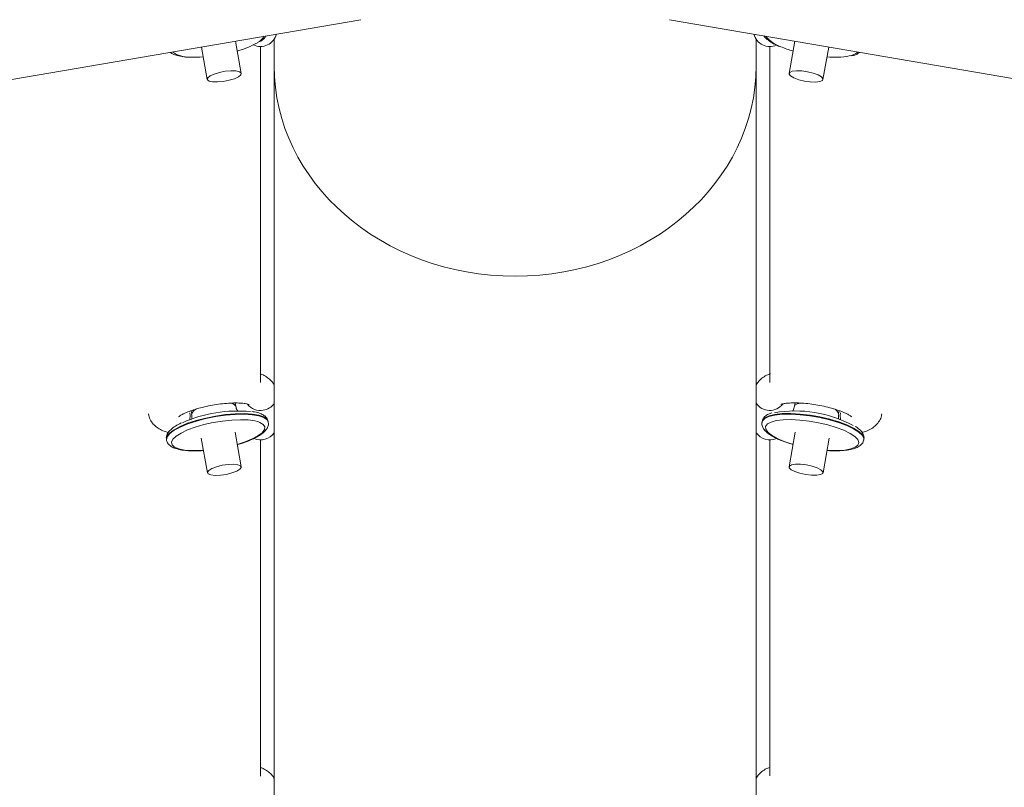
# Model space of a CAD drawing. Units: inches. Extents: x -22147 to 927, y -122 to 283.
# Drawn here: x 235 to 242, y 154 to 159 of the extents above; entities that cross this region are included whole.
import ezdxf

# ---------------------------------------------------------------- set-up
doc = ezdxf.new("R2010")
doc.units = ezdxf.units.IN
doc.header["$MEASUREMENT"] = 0
doc.linetypes.add('SLD-Solid', pattern=[0])
doc.layers.get('0').update_dxf_attribs({"linetype": 'SLD-Solid'})

msp = doc.modelspace()

# ---------------------------------------------------------------- linework, layer by layer
at = {"linetype": 'SLD-Solid', "lineweight": 18}
for p, q in [((207.8717, 154.387), (237.2352, 159.4329)), ((239.4771, 159.4329), (268.8407, 154.387)), ((236.0792, 159.2342), (236.1205, 158.9994)), ((236.3667, 159.0427), (236.3256, 159.2765)), ((236.5074, 156.7966), (236.5072, 159.2384)), ((236.6062, 159.2897), (236.6062, 159.0965)), ((240.1062, 159.0965), (240.1062, 159.2895)), ((240.205, 156.7973), (240.205, 159.2382)), ((240.3866, 159.2766), (240.3453, 159.0425)), ((240.5915, 158.9991), (240.633, 159.2342)), ((236.6062, 159.0965), (236.6062, 149.9063)), ((240.1062, 149.9063), (240.1062, 159.0965)), ((236.0033, 156.592), (236.0075, 156.5681)), ((236.3277, 156.6245), (236.3235, 156.6484)), ((240.3889, 156.6489), (240.3847, 156.6252)), ((240.7049, 156.5688), (240.7091, 156.5925)), ((236.5637, 156.5091), (236.5629, 156.5136)), ((236.5633, 156.5111), (236.5637, 156.5091)), ((240.1495, 156.5144), (240.1487, 156.5098)), ((235.8242, 156.3837), (235.825, 156.3791)), ((236.0768, 156.3929), (236.1211, 156.1412)), ((236.3674, 156.1845), (236.3231, 156.4362)), ((236.5075, 153.9386), (236.5074, 156.3803)), ((240.205, 153.9402), (240.205, 156.3811)), ((240.3898, 156.4371), (240.3454, 156.1854)), ((240.5917, 156.142), (240.636, 156.3937)), ((240.8873, 156.3797), (240.8881, 156.3843)), ((240.8876, 156.382), (240.8881, 156.3843))]:
    msp.add_line(p, q, dxfattribs=at)
at = {"linetype": 'SLD-Solid', "lineweight": 18, "flags": 128}
for points in [[(236.3636, 159.0322), (236.3467, 159.0181), (236.3173, 159.0043), (236.2791, 158.9926), (236.2366, 158.9843), (236.1949, 158.9804), (236.1591, 158.9814), (236.1335, 158.9872), (236.1212, 158.9971), (236.1236, 159.0099), (236.1406, 159.024), (236.1699, 159.0378), (236.2081, 159.0495), (236.2506, 159.0579), (236.2923, 159.0618), (236.3281, 159.0607), (236.3537, 159.0549), (236.366, 159.045), (236.3636, 159.0322)], [(240.368, 159.0578), (240.3985, 159.0616), (240.4374, 159.0604), (240.4801, 159.0545), (240.5213, 159.0445), (240.5562, 159.0317), (240.5805, 159.0176), (240.5913, 159.0038), (240.5873, 158.9921), (240.5689, 158.9839), (240.5384, 158.9801), (240.4995, 158.9812), (240.4568, 158.9872), (240.4156, 158.9971), (240.3807, 159.01), (240.3564, 159.0241), (240.3456, 159.0378), (240.3496, 159.0495), (240.368, 159.0578)], [(240.4317, 156.6482), (240.4051, 156.6423), (240.3882, 156.6321), (240.3847, 156.6252)], [(235.8251, 156.3788), (235.8248, 156.3807), (235.8294, 156.4025), (235.8481, 156.4258), (235.88, 156.4498), (235.9241, 156.4736), (235.9785, 156.4963), (236.0412, 156.5169), (236.1098, 156.5348), (236.1817, 156.5492), (236.254, 156.5595), (236.3241, 156.5655), (236.3891, 156.5667), (236.4467, 156.5632), (236.4946, 156.5552), (236.5309, 156.5429), (236.5543, 156.5268), (236.5633, 156.5111)], [(236.4881, 156.5128), (236.4657, 156.5184), (236.418, 156.525), (236.3614, 156.5271), (236.2981, 156.5245), (236.2308, 156.5175), (236.1622, 156.5062), (236.0952, 156.4912), (236.0324, 156.4731), (235.9765, 156.4525), (235.9297, 156.4304), (235.8939, 156.4077), (235.889, 156.4037)], [(236.5629, 156.5136), (236.5535, 156.5313), (236.5301, 156.5474), (236.4938, 156.5597), (236.4459, 156.5678), (236.3883, 156.5712), (236.3233, 156.57), (236.2532, 156.5641), (236.1809, 156.5537), (236.109, 156.5393), (236.0404, 156.5215), (235.9777, 156.5008), (235.9233, 156.4781)], [(235.9933, 156.5765), (235.9954, 156.5565), (235.9941, 156.5273)], [(236.4473, 156.3876), (236.4888, 156.4101), (236.5185, 156.4328), (236.5351, 156.4548), (236.5379, 156.4751), (236.5269, 156.493), (236.5025, 156.5076), (236.4881, 156.5128)], [(236.5632, 156.5111), (236.5631, 156.512), (236.5629, 156.5136)], [(240.1487, 156.5099), (240.1518, 156.5188), (240.1688, 156.5365), (240.1992, 156.5506), (240.2418, 156.5607), (240.2951, 156.5663), (240.3569, 156.5673), (240.425, 156.5635), (240.4966, 156.5552), (240.569, 156.5426)], [(240.8881, 156.3843), (240.8879, 156.3958), (240.8767, 156.4184), (240.8517, 156.4421), (240.8138, 156.4662), (240.7647, 156.4896), (240.7061, 156.5114), (240.6403, 156.5309), (240.5698, 156.5472), (240.4974, 156.5598), (240.4258, 156.5681), (240.3577, 156.5718), (240.2959, 156.5709), (240.2426, 156.5652), (240.2, 156.5552), (240.1696, 156.541), (240.1526, 156.5233), (240.1495, 156.5144)], [(240.5596, 156.505), (240.491, 156.5168), (240.4234, 156.5245), (240.3594, 156.5276), (240.3017, 156.5262), (240.2526, 156.5203), (240.2142, 156.51), (240.188, 156.4959), (240.1751, 156.4785), (240.1761, 156.4585), (240.1908, 156.4367), (240.2187, 156.414), (240.2586, 156.3914), (240.309, 156.3697), (240.3677, 156.35), (240.3741, 156.3481)], [(240.569, 156.5426), (240.6395, 156.5263), (240.7053, 156.5069), (240.7639, 156.485), (240.813, 156.4616), (240.8509, 156.4376), (240.8759, 156.4138), (240.8872, 156.3913), (240.8871, 156.3788)], [(240.7183, 156.5279), (240.717, 156.5572), (240.7191, 156.5771)], [(235.9233, 156.4781), (235.8792, 156.4543), (235.8473, 156.4303), (235.8286, 156.407), (235.824, 156.3853), (235.8242, 156.3837)], [(240.6203, 156.3047), (240.6348, 156.3039), (240.696, 156.303), (240.7497, 156.3067), (240.7936, 156.3148), (240.8261, 156.3271), (240.8457, 156.3429), (240.8517, 156.3618), (240.8439, 156.3828), (240.8224, 156.4051), (240.7883, 156.4279), (240.743, 156.4501), (240.6882, 156.4709), (240.6262, 156.4895), (240.5596, 156.505)], [(235.889, 156.4037), (235.8707, 156.3852), (235.8609, 156.364), (235.865, 156.3448), (235.8828, 156.3285), (235.9135, 156.3157), (235.956, 156.3069), (236.0084, 156.3026), (236.0687, 156.3028), (236.0925, 156.3041)], [(236.3387, 156.3475), (236.3957, 156.3662), (236.4473, 156.3876)], [(236.3116, 156.2036), (236.3429, 156.2002), (236.3622, 156.1922), (236.3673, 156.1808), (236.3576, 156.1671), (236.3342, 156.1529), (236.2999, 156.1399), (236.259, 156.1297), (236.2162, 156.1235), (236.1769, 156.122), (236.1456, 156.1255), (236.1263, 156.1334), (236.1212, 156.1449), (236.1309, 156.1586), (236.1543, 156.1727), (236.1885, 156.1857), (236.2295, 156.1959), (236.2723, 156.2021), (236.3116, 156.2036)], [(240.3913, 156.204), (240.4288, 156.2039), (240.4711, 156.199), (240.5131, 156.1898), (240.5497, 156.1774), (240.5766, 156.1634), (240.5904, 156.1494), (240.5895, 156.1372), (240.574, 156.1281), (240.5458, 156.1234), (240.5083, 156.1234), (240.466, 156.1284), (240.424, 156.1376), (240.3874, 156.1499), (240.3605, 156.1639), (240.3467, 156.1779), (240.3476, 156.1902), (240.3631, 156.1992), (240.3913, 156.204)]]:
    msp.add_lwpolyline(points, dxfattribs=at)
at = {"linetype": 'SLD-Solid', "lineweight": 18}
for centre, radius, start, end in [((236.5073, 159.3571), 0.1191, 244.31211, 345.67748), ((236.4174, 159.3879), 0.1395, 299.03331, 327.28467), ((240.205, 159.3569), 0.1191, 194.25184, 293.95104), ((240.351, 159.4443), 0.218, 217.18608, 252.31065), ((236.1635, 159.8382), 0.6565, 285.42548, 299.33075), ((240.6026, 159.9978), 0.8249, 247.34121, 253.91381), ((235.9852, 159.3648), 0.2037, 234.99281, 272.45091), ((236.0364, 159.9674), 0.8073, 266.98382, 273.93881), ((240.6725, 159.8002), 0.6405, 265.3185, 279.83937), ((240.7611, 159.2954), 0.1279, 279.36881, 310.41578), ((236.3401, 155.6071), 0.983, 84.499, 113.98207), ((236.0555, 156.5576), 0.0491, 106.14059, 167.75147), ((236.2841, 156.5945), 0.0529, 34.53646, 92.52405), ((236.5069, 156.7139), 0.1199, 217.56877, 279.66548), ((236.509, 156.7124), 0.1181, 278.757, 325.35077), ((240.2051, 156.7152), 0.1206, 214.9433, 321.38256), ((240.3886, 155.6951), 0.8956, 61.9394, 99.62667), ((240.6526, 156.5544), 0.0542, 15.4354, 71.74506), ((236.5074, 156.5009), 0.1208, 247.0527, 324.88186), ((240.2051, 156.502), 0.121, 215.13694, 293.46077)]:
    msp.add_arc(centre, radius, start, end, dxfattribs=at)
msp.add_ellipse((238.3562, 159.0966), major_axis=(1.75, 0), ratio=0.872601, start_param=3.141593, end_param=6.283185, dxfattribs=at)
for points, knots in [([(236.5023, 159.2727), (236.5026, 159.2729), (236.5172, 159.2808), (236.5332, 159.2942), (236.5442, 159.3094), (236.5481, 159.3148)], [0, 0, 0, 0, 0.011884, 0.65282, 1, 1, 1, 1]), ([(240.1627, 159.315), (240.1631, 159.3143), (240.1683, 159.3046), (240.1871, 159.2882), (240.2214, 159.2643), (240.2532, 159.2473), (240.2744, 159.2391), (240.277, 159.238)], [0, 0, 0, 0, 0.0228623, 0.2997138, 0.6256627, 0.9530033, 1, 1, 1, 1]), ([(235.8531, 159.1953), (235.8541, 159.1944), (235.8624, 159.1865), (235.8855, 159.1771), (235.9251, 159.1661), (235.9603, 159.1607), (235.9831, 159.1601), (235.986, 159.16)], [0, 0, 0, 0, 0.036644, 0.306634, 0.626898, 0.951373, 1, 1, 1, 1]), ([(240.8006, 159.1698), (240.8009, 159.1698), (240.8172, 159.1728), (240.837, 159.1799), (240.8528, 159.1912), (240.8587, 159.1954)], [0, 0, 0, 0, 0.010594, 0.632491, 1, 1, 1, 1]), ([(236.6062, 156.7784), (236.6052, 156.7807), (236.5992, 156.795), (236.5796, 156.8157), (236.5502, 156.8392), (236.5249, 156.853), (236.5088, 156.858), (236.5049, 156.8592)], [0, 0, 0, 0, 0.049855, 0.319812, 0.596838, 0.903885, 1, 1, 1, 1]), ([(240.2095, 156.8599), (240.2031, 156.858), (240.1836, 156.8524), (240.1555, 156.8352), (240.1255, 156.8108), (240.1122, 156.7891), (240.1062, 156.7794)], [0, 0, 0, 0, 0.15682, 0.4758887, 0.764772, 1, 1, 1, 1]), ([(235.9115, 156.5473), (235.9114, 156.5472), (235.9103, 156.5458), (235.9152, 156.5508), (235.9284, 156.5593), (235.9529, 156.5724), (235.9879, 156.5872), (236.0328, 156.6027), (236.0853, 156.6173), (236.1428, 156.63), (236.2024, 156.6399), (236.2607, 156.6463), (236.3147, 156.6491), (236.3612, 156.6484), (236.396, 156.6448), (236.4167, 156.6407), (236.4258, 156.6372), (236.4245, 156.6379), (236.4242, 156.6381)], [0, 0, 0, 0, 0.003637, 0.054445, 0.110685, 0.173914, 0.243552, 0.318021, 0.395656, 0.475132, 0.555463, 0.635834, 0.71532, 0.793016, 0.86769, 0.928469, 0.982862, 1, 1, 1, 1]), ([(236.3416, 156.589), (236.3364, 156.5974), (236.3297, 156.6085), (236.329, 156.6216), (236.3289, 156.6246)], [0, 0, 0, 0, 0.767888, 1, 1, 1, 1]), ([(236.5625, 156.5124), (236.5625, 156.5136), (236.5628, 156.5237), (236.5518, 156.5411), (236.5324, 156.5596), (236.5033, 156.5736), (236.4742, 156.5827), (236.4508, 156.5854), (236.4444, 156.5862)], [0, 0, 0, 0, 0.024067, 0.219248, 0.412018, 0.635247, 0.900823, 1, 1, 1, 1]), ([(240.2874, 156.6383), (240.2881, 156.6386), (240.2896, 156.6393), (240.3046, 156.6434), (240.33, 156.6472), (240.3665, 156.6496), (240.4126, 156.6493), (240.4661, 156.6456), (240.5241, 156.6385), (240.5835, 156.6279), (240.6411, 156.6144), (240.6938, 156.5988), (240.7387, 156.5823), (240.7719, 156.5668), (240.792, 156.5551), (240.8009, 156.5479), (240.8003, 156.5484), (240.8002, 156.5486)], [0, 0, 0, 0, 0.046501, 0.10176, 0.163939, 0.232703, 0.30656, 0.383817, 0.463087, 0.543344, 0.623787, 0.703462, 0.781493, 0.85672, 0.918598, 0.974001, 1, 1, 1, 1]), ([(240.3843, 156.6254), (240.3819, 156.6141), (240.3789, 156.6003), (240.3716, 156.5911), (240.3702, 156.5894)], [0, 0, 0, 0, 0.814202, 1, 1, 1, 1]), ([(235.6944, 156.5693), (235.6954, 156.5617), (235.6982, 156.5404), (235.7155, 156.5099), (235.7409, 156.4809), (235.772, 156.4588), (235.8039, 156.4431), (235.8274, 156.4369), (235.8379, 156.4341)], [0, 0, 0, 0, 0.099967, 0.279598, 0.452689, 0.632773, 0.835345, 1, 1, 1, 1]), ([(236.0058, 156.568), (236.0074, 156.5614), (236.0107, 156.5478), (236.0073, 156.5355), (236.0056, 156.5292)], [0, 0, 0, 0, 0.487077, 1, 1, 1, 1]), ([(236.4555, 156.3889), (236.4634, 156.3928), (236.4869, 156.4043), (236.5192, 156.4248), (236.5462, 156.4495), (236.5612, 156.475), (236.5669, 156.4976), (236.5626, 156.5092), (236.5614, 156.5125)], [0, 0, 0, 0, 0.117582, 0.348269, 0.585911, 0.770306, 0.933357, 1, 1, 1, 1]), ([(240.2197, 156.5759), (240.2116, 156.5734), (240.1918, 156.5674), (240.1708, 156.5527), (240.1541, 156.5339), (240.1518, 156.5201), (240.1511, 156.5152)], [0, 0, 0, 0, 0.2330727, 0.5682073, 0.846501, 1, 1, 1, 1]), ([(240.706, 156.5316), (240.7041, 156.5403), (240.7015, 156.5525), (240.7051, 156.5648), (240.7062, 156.5683)], [0, 0, 0, 0, 0.717308, 1, 1, 1, 1]), ([(240.8745, 156.4354), (240.8854, 156.438), (240.9104, 156.4441), (240.9439, 156.4613), (240.9767, 156.4859), (241.0014, 156.5176), (241.0163, 156.5468), (241.0178, 156.565), (241.0183, 156.5697)], [0, 0, 0, 0, 0.16833, 0.387973, 0.579903, 0.761133, 0.938588, 1, 1, 1, 1]), ([(235.9324, 156.5039), (235.9245, 156.5), (235.901, 156.4885), (235.8687, 156.4679), (235.8416, 156.4433), (235.8268, 156.4178), (235.821, 156.3966), (235.8246, 156.3864), (235.8253, 156.3844)], [0, 0, 0, 0, 0.120842, 0.357847, 0.601988, 0.791444, 0.958969, 1, 1, 1, 1]), ([(240.1495, 156.5096), (240.149, 156.508), (240.1454, 156.498), (240.1506, 156.4777), (240.1635, 156.454), (240.1869, 156.4308), (240.2143, 156.4111), (240.2384, 156.3994), (240.2466, 156.3954)], [0, 0, 0, 0, 0.0335802, 0.2166609, 0.4000523, 0.6151725, 0.868483, 1, 1, 1, 1]), ([(240.8859, 156.3803), (240.887, 156.3832), (240.8913, 156.3946), (240.8864, 156.4164), (240.8731, 156.4401), (240.8538, 156.4604), (240.8346, 156.4728), (240.8262, 156.4783)], [0, 0, 0, 0, 0.0781083, 0.3030583, 0.5283472, 0.792581, 1, 1, 1, 1]), ([(235.8255, 156.3784), (235.8254, 156.378), (235.8253, 156.3686), (235.8362, 156.3516), (235.8556, 156.3333), (235.8843, 156.319), (235.9239, 156.3084), (235.9617, 156.3026), (235.9876, 156.3019), (235.9936, 156.3018)], [0, 0, 0, 0, 0.008289, 0.165766, 0.321258, 0.501333, 0.715559, 0.933514, 1, 1, 1, 1]), ([(236.3389, 156.3464), (236.3436, 156.3477), (236.3692, 156.3545), (236.4095, 156.3687), (236.4407, 156.3824), (236.4555, 156.3889)], [0, 0, 0, 0, 0.106264, 0.574715, 1, 1, 1, 1]), ([(240.2466, 156.3954), (240.2539, 156.3915), (240.2758, 156.3801), (240.3187, 156.3635), (240.3565, 156.3521), (240.3739, 156.3469)], [0, 0, 0, 0, 0.211646, 0.638233, 1, 1, 1, 1]), ([(240.6201, 156.3037), (240.6272, 156.3031), (240.6557, 156.3007), (240.7019, 156.3007), (240.7563, 156.304), (240.8032, 156.3121), (240.8402, 156.3245), (240.8662, 156.3413), (240.8826, 156.36), (240.8848, 156.3736), (240.8856, 156.3783)], [0, 0, 0, 0, 0.050945, 0.205853, 0.361932, 0.520266, 0.683015, 0.822809, 0.938876, 1, 1, 1, 1]), ([(235.9936, 156.3018), (236.0064, 156.3011), (236.0369, 156.2995), (236.0722, 156.3015), (236.0927, 156.3027)], [0, 0, 0, 0, 0.4188254, 1, 1, 1, 1]), ([(236.6062, 153.9207), (236.6053, 153.9228), (236.5993, 153.937), (236.5798, 153.9577), (236.5504, 153.9811), (236.5259, 153.9946), (236.5106, 153.9994), (236.5075, 154.0004)], [0, 0, 0, 0, 0.04821, 0.32462, 0.608267, 0.922644, 1, 1, 1, 1]), ([(240.205, 154.0013), (240.2001, 153.9998), (240.1822, 153.9945), (240.1556, 153.978), (240.1255, 153.9537), (240.1122, 153.932), (240.1062, 153.9222)], [0, 0, 0, 0, 0.124417, 0.455699, 0.755666, 1, 1, 1, 1])]:
    msp.add_open_spline(points, degree=3, knots=knots, dxfattribs=at)

doc.saveas('drawing.dxf')
